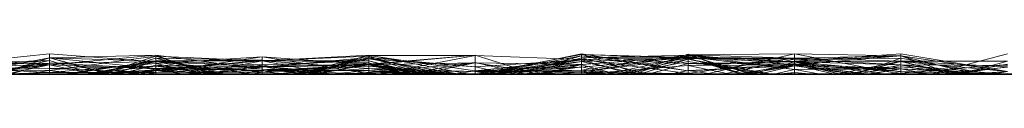
# Model space of a CAD drawing. Units: metres. Extents: x -0.16 to 0.24, y 0.007 to 0.407.
# Drawn here: x 0.096 to 0.143, y 0.007 to 0.008 of the extents above; entities that cross this region are included whole.
import ezdxf

# ---------------------------------------------------------------- set-up
doc = ezdxf.new("R2010")
doc.units = ezdxf.units.M
doc.linetypes.add('AUSGEZOGEN', pattern=[0])
doc.layers.add('Standard', color=7, linetype='AUSGEZOGEN', lineweight=13)

# ---------------------------------------------------------------- blocks, each defined once
blk = doc.blocks.new('COMPLEXOBJECT_0')
at = {"layer": 'Standard', "color": 7, "linetype": 'AUSGEZOGEN', "lineweight": 13, "transparency": 33554687}
for p, q in [((0.091915, 0.000453), (0.097021, 0.000977)), ((0.097021, 0.000977), (0.097021, 0.000536)), ((0.097021, 0.000977), (0.102128, 0.000601)), ((0.097021, 0), (0.097021, 0.000977)), ((0.117822, 0), (0.122553, 0.000978)), ((0.122553, 0.000978), (0.122553, 0.000881)), ((0.122553, 0.000978), (0.12766, 0.000171)), ((0.122553, 0.000978), (0.125342, 0)), ((0.122553, 0), (0.122553, 0.000978)), ((0.12481, 0), (0.12766, 0.000971)), ((0.132766, 0.000985), (0.12766, 0.00093)), ((0.12766, 0.000971), (0.12766, 0)), ((0.12766, 0.000971), (0.130199, 0)), ((0.12766, 0.000062), (0.12766, 0.000971)), ((0.128495, 0), (0.132766, 0.000985)), ((0.132766, 0.000985), (0.132766, 0.000767)), ((0.132766, 0.000985), (0.137872, 0.000886)), ((0.132766, 0.000985), (0.137872, 0.00001)), ((0.132766, 0), (0.132766, 0.000985)), ((0.132766, 0.000626), (0.137872, 0.000981)), ((0.137872, 0.000981), (0.137872, 0.00061)), ((0.137872, 0.000981), (0.142979, 0.000137)), ((0.137872, 0.000877), (0.137872, 0.000981)), ((0.139283, 0), (0.142979, 0.000979)), ((0.097021, 0.000454), (0.091915, 0.00082)), ((0.097021, 0.000656), (0.091915, 0.000251)), ((0.091915, 0.0005), (0.097021, 0.000656)), ((0.091915, 0.000453), (0.097021, 0.000536)), ((0.092844, 0), (0.097021, 0.000787)), ((0.097021, 0.000536), (0.093172, 0)), ((0.094089, 0), (0.097021, 0.000656)), ((0.094473, 0), (0.097021, 0.000791)), ((0.095135, 0), (0.097021, 0.000536)), ((0.097021, 0.000451), (0.102128, 0.000917)), ((0.097021, 0.000787), (0.102128, 0.000917)), ((0.097021, 0.000176), (0.102128, 0.00087)), ((0.102128, 0.000869), (0.097021, 0.000176)), ((0.097021, 0.000791), (0.097021, 0)), ((0.097021, 0.000791), (0.102128, 0.000634)), ((0.097021, 0.000791), (0.100004, 0)), ((0.097021, 0), (0.097021, 0.000791)), ((0.097021, 0.000787), (0.097021, 0.000451)), ((0.097021, 0.000787), (0.099843, 0)), ((0.097021, 0.000536), (0.097021, 0.000787)), ((0.102128, 0.000274), (0.097021, 0.000787)), ((0.097021, 0.000656), (0.097021, 0)), ((0.097021, 0.000656), (0.099156, 0)), ((0.097021, 0), (0.097021, 0.000656)), ((0.102128, 0.000601), (0.097021, 0.000536)), ((0.097021, 0.000536), (0.102128, 0.000274)), ((0.097021, 0.000092), (0.102128, 0.000514)), ((0.097666, 0), (0.102128, 0.000634)), ((0.102128, 0.000651), (0.097922, 0)), ((0.098819, 0), (0.102128, 0.000651)), ((0.098957, 0), (0.102128, 0.000601)), ((0.09946, 0), (0.102128, 0.000869)), ((0.099588, 0), (0.102128, 0.000775)), ((0.102128, 0.000609), (0.099893, 0)), ((0.099948, 0), (0.102128, 0.000609)), ((0.100032, 0), (0.102128, 0.000651)), ((0.102128, 0.000917), (0.102128, 0.000264)), ((0.102128, 0.000917), (0.107234, 0.00025)), ((0.102128, 0.000917), (0.10458, 0)), ((0.102128, 0), (0.102128, 0.000917)), ((0.102128, 0.00087), (0.102128, 0)), ((0.102128, 0.00087), (0.107234, 0.000651)), ((0.102128, 0.00087), (0.105071, 0)), ((0.102128, 0.000869), (0.102128, 0.00087)), ((0.102128, 0.000869), (0.105069, 0)), ((0.102128, 0.000869), (0.104874, 0)), ((0.102128, 0), (0.102128, 0.000869)), ((0.107234, 0.000838), (0.102128, 0.000514)), ((0.102128, 0.000077), (0.107234, 0.000838)), ((0.102128, 0.000775), (0.102128, 0.000163)), ((0.102128, 0.000775), (0.107234, 0.000668)), ((0.102128, 0.000775), (0.104982, 0)), ((0.102128, 0.000609), (0.102128, 0.000775)), ((0.105466, 0), (0.102128, 0.000775)), ((0.107234, 0.000668), (0.102128, 0.000651)), ((0.102128, 0.000163), (0.107234, 0.000668)), ((0.102128, 0.000651), (0.102128, 0)), ((0.102128, 0.000651), (0.106702, 0)), ((0.102128, 0.000163), (0.102128, 0.000651)), ((0.102128, 0.000214), (0.107234, 0.000644)), ((0.102128, 0.000634), (0.107234, 0.000644)), ((0.102128, 0.000634), (0.102128, 0.000214)), ((0.102128, 0.000634), (0.107234, 0.000457)), ((0.102128, 0), (0.102128, 0.000634)), ((0.102128, 0.000609), (0.105179, 0)), ((0.102128, 0), (0.102128, 0.000609)), ((0.102128, 0.000601), (0.102128, 0.000274)), ((0.102128, 0.000601), (0.107234, 0.00039)), ((0.102128, 0), (0.102128, 0.000601)), ((0.107234, 0.000102), (0.102128, 0.000601)), ((0.102128, 0.000514), (0.104442, 0)), ((0.102128, 0.000077), (0.102128, 0.000514)), ((0.103954, 0), (0.107234, 0.000651)), ((0.11234, 0.000914), (0.107234, 0.000651)), ((0.107234, 0.000644), (0.11234, 0.000874)), ((0.107234, 0.000838), (0.107234, 0)), ((0.107234, 0.000838), (0.11234, 0.000034)), ((0.107234, 0.000838), (0.11234, 0.000471)), ((0.107234, 0.000171), (0.107234, 0.000838)), ((0.107234, 0.000344), (0.11234, 0.000806)), ((0.107234, 0.000344), (0.11234, 0.000741)), ((0.107234, 0.000668), (0.107234, 0)), ((0.107234, 0.000668), (0.11234, 0.000545)), ((0.107234, 0), (0.107234, 0.000668)), ((0.107234, 0.000651), (0.107234, 0)), ((0.107234, 0.000651), (0.11234, 0.000274)), ((0.107234, 0), (0.107234, 0.000651)), ((0.107234, 0.000644), (0.107234, 0)), ((0.107234, 0.000644), (0.110582, 0)), ((0.107234, 0.000457), (0.107234, 0.000644)), ((0.11234, 0.000637), (0.107234, 0.000644)), ((0.107234, 0.000457), (0.11234, 0.000637)), ((0.11234, 0.000487), (0.107234, 0.000102)), ((0.107234, 0.000376), (0.11234, 0.000487)), ((0.11234, 0.000545), (0.107857, 0)), ((0.10879, 0), (0.11234, 0.000899)), ((0.11234, 0.000794), (0.108956, 0)), ((0.109055, 0), (0.11234, 0.000741)), ((0.109336, 0), (0.11234, 0.000914)), ((0.109934, 0), (0.11234, 0.000545)), ((0.117447, 0.000921), (0.11234, 0.000487)), ((0.11234, 0.000453), (0.117447, 0.000921)), ((0.11234, 0.000914), (0.11234, 0.000274)), ((0.11234, 0.000914), (0.117176, 0)), ((0.11234, 0.000105), (0.11234, 0.000914)), ((0.11234, 0.000899), (0.11234, 0)), ((0.11234, 0.000899), (0.117447, 0.000159)), ((0.11234, 0), (0.11234, 0.000899)), ((0.117447, 0.000895), (0.11234, 0.000899)), ((0.11234, 0.000874), (0.11234, 0)), ((0.11234, 0.000874), (0.11534, 0)), ((0.11234, 0.000637), (0.11234, 0.000874)), ((0.11234, 0.000806), (0.11234, 0.000741)), ((0.11234, 0.000806), (0.117447, 0.000361)), ((0.11234, 0.000806), (0.115046, 0)), ((0.11234, 0.000454), (0.11234, 0.000806)), ((0.115996, 0), (0.11234, 0.000794)), ((0.11234, 0.000794), (0.11234, 0)), ((0.11234, 0.000741), (0.11234, 0)), ((0.11234, 0.000741), (0.116727, 0)), ((0.11234, 0.000741), (0.117447, 0.000361)), ((0.11234, 0.000637), (0.11494, 0)), ((0.11234, 0.000637), (0.114615, 0)), ((0.11234, 0), (0.11234, 0.000637)), ((0.11234, 0.000063), (0.117447, 0.000561)), ((0.117447, 0.000554), (0.11234, 0.000454)), ((0.11234, 0.000545), (0.11234, 0)), ((0.11234, 0.000545), (0.114231, 0)), ((0.11234, 0), (0.11234, 0.000545)), ((0.11234, 0.000487), (0.11234, 0)), ((0.11234, 0.000487), (0.115354, 0)), ((0.11234, 0.000453), (0.11234, 0.000487)), ((0.112771, 0), (0.117447, 0.000895)), ((0.113921, 0), (0.117447, 0.000561)), ((0.114751, 0), (0.117447, 0.000554)), ((0.117447, 0.000921), (0.117447, 0)), ((0.117447, 0.000921), (0.120342, 0)), ((0.117447, 0), (0.117447, 0.000921)), ((0.117447, 0.000895), (0.117447, 0.000159)), ((0.117447, 0.000895), (0.122553, 0.000713)), ((0.117447, 0), (0.117447, 0.000895)), ((0.122553, 0.000713), (0.117447, 0.000159)), ((0.117447, 0.000361), (0.122553, 0.000685)), ((0.117447, 0.000561), (0.117447, 0)), ((0.117447, 0.000561), (0.119892, 0)), ((0.117447, 0), (0.117447, 0.000561)), ((0.117447, 0.000554), (0.117447, 0)), ((0.117447, 0.000554), (0.122553, 0.000464)), ((0.117447, 0.000554), (0.120963, 0)), ((0.117447, 0), (0.117447, 0.000554)), ((0.117474, 0), (0.122553, 0.00094)), ((0.117488, 0), (0.122553, 0.000613)), ((0.117673, 0), (0.122553, 0.000713)), ((0.11786, 0), (0.122553, 0.000881)), ((0.118216, 0), (0.122553, 0.000685)), ((0.118957, 0), (0.122553, 0.000613)), ((0.119373, 0), (0.122553, 0.000881)), ((0.119886, 0), (0.122553, 0.000781)), ((0.122553, 0.00094), (0.122553, 0.000613)), ((0.122553, 0.00094), (0.12766, 0.00077)), ((0.122553, 0.000337), (0.122553, 0.00094)), ((0.12766, 0.000807), (0.122553, 0.00094)), ((0.122553, 0.000204), (0.12766, 0.00093)), ((0.122553, 0.000781), (0.12766, 0.000914)), ((0.12766, 0.000891), (0.122553, 0.00012)), ((0.122553, 0.000881), (0.122553, 0)), ((0.122553, 0.000881), (0.12766, 0.000513)), ((0.122553, 0.000881), (0.12766, 0.000171)), ((0.12766, 0.000836), (0.122553, 0.000781)), ((0.122553, 0.000464), (0.12766, 0.000836)), ((0.122553, 0.000337), (0.12766, 0.000807)), ((0.122553, 0.000713), (0.12766, 0.000807)), ((0.122553, 0.000781), (0.122553, 0)), ((0.122553, 0.000781), (0.125776, 0)), ((0.122553, 0.000464), (0.122553, 0.000781)), ((0.12766, 0.00077), (0.122553, 0.000613)), ((0.122553, 0.00012), (0.12766, 0.000763)), ((0.122553, 0.000713), (0.122553, 0.000337)), ((0.122553, 0.000713), (0.12766, 0.000044)), ((0.122553, 0.000107), (0.122553, 0.000713)), ((0.122553, 0.000685), (0.122553, 0)), ((0.122553, 0.000685), (0.124914, 0)), ((0.122553, 0), (0.122553, 0.000685)), ((0.122553, 0.000613), (0.122553, 0)), ((0.122553, 0.000613), (0.125306, 0)), ((0.123729, 0), (0.12766, 0.000836)), ((0.12766, 0.000725), (0.124258, 0)), ((0.124452, 0), (0.12766, 0.000614)), ((0.125048, 0), (0.12766, 0.000891)), ((0.12766, 0.000725), (0.125323, 0)), ((0.125731, 0), (0.12766, 0.000513)), ((0.12766, 0.00093), (0.12766, 0)), ((0.12766, 0.00093), (0.132766, 0.000445)), ((0.12766, 0.00093), (0.132766, 0.000767)), ((0.12766, 0), (0.12766, 0.00093)), ((0.12766, 0.000914), (0.12766, 0)), ((0.12766, 0.000914), (0.130691, 0)), ((0.12766, 0.000836), (0.12766, 0.000914)), ((0.132766, 0.000221), (0.12766, 0.000914)), ((0.12766, 0.000891), (0.12766, 0.000763)), ((0.12766, 0.000891), (0.132766, 0.000603)), ((0.12766, 0), (0.12766, 0.000891)), ((0.12766, 0.000836), (0.132766, 0.000221)), ((0.12766, 0), (0.12766, 0.000836)), ((0.12766, 0.000807), (0.12766, 0.00077)), ((0.12766, 0.000807), (0.132766, 0.000766)), ((0.12766, 0.000044), (0.12766, 0.000807)), ((0.12766, 0.00077), (0.12766, 0)), ((0.12766, 0.00077), (0.130203, 0)), ((0.132766, 0.000766), (0.12766, 0.00077)), ((0.12766, 0.000044), (0.132766, 0.000766)), ((0.12766, 0.000763), (0.12766, 0)), ((0.12766, 0.000763), (0.132766, 0.000729)), ((0.12766, 0.000763), (0.130412, 0)), ((0.132766, 0.000603), (0.12766, 0.000763)), ((0.131044, 0), (0.12766, 0.000725)), ((0.12766, 0.000725), (0.12766, 0.000614)), ((0.12766, 0.000725), (0.131695, 0)), ((0.12766, 0.000428), (0.132766, 0.000626)), ((0.12766, 0.000614), (0.12766, 0)), ((0.12766, 0.000614), (0.131547, 0)), ((0.12766, 0.000513), (0.132766, 0.000597)), ((0.12766, 0.000171), (0.12766, 0.000513)), ((0.132766, 0.000488), (0.12766, 0.000513)), ((0.12766, 0.000171), (0.132766, 0.000488)), ((0.129335, 0), (0.132766, 0.000729)), ((0.130228, 0), (0.132766, 0.000518)), ((0.13075, 0), (0.132766, 0.000603)), ((0.137872, 0.000886), (0.132766, 0.000445)), ((0.132766, 0.000767), (0.137872, 0.000886)), ((0.137872, 0.000877), (0.132766, 0.000626)), ((0.132766, 0.000453), (0.137872, 0.000877)), ((0.132766, 0.000767), (0.132766, 0.000445)), ((0.132766, 0.000766), (0.132766, 0)), ((0.132766, 0.000766), (0.137872, 0.000628)), ((0.132766, 0), (0.132766, 0.000766)), ((0.132766, 0.000729), (0.137872, 0.000765)), ((0.132766, 0.000729), (0.132766, 0)), ((0.132766, 0.000729), (0.137872, 0.000449)), ((0.132766, 0), (0.132766, 0.000729)), ((0.137872, 0.000445), (0.132766, 0.000729)), ((0.132766, 0.000626), (0.132766, 0)), ((0.132766, 0.000626), (0.137872, 0.00061)), ((0.132766, 0.000453), (0.132766, 0.000626)), ((0.132766, 0.000603), (0.132766, 0)), ((0.132766, 0.000603), (0.137872, 0.000445)), ((0.132766, 0.000603), (0.137129, 0)), ((0.132766, 0), (0.132766, 0.000603)), ((0.137872, 0.000136), (0.132766, 0.000603)), ((0.132766, 0.000597), (0.134901, 0)), ((0.132766, 0.000488), (0.132766, 0.000597)), ((0.135907, 0), (0.132766, 0.000597)), ((0.132766, 0.000518), (0.132766, 0)), ((0.132766, 0.000518), (0.135003, 0)), ((0.132766, 0), (0.132766, 0.000518)), ((0.132766, 0.000488), (0.135658, 0)), ((0.132766, 0.000408), (0.132766, 0.000488)), ((0.137872, 0.000264), (0.132766, 0.000488)), ((0.134784, 0), (0.137872, 0.000628)), ((0.135411, 0), (0.137872, 0.00061)), ((0.137872, 0.000628), (0.135589, 0)), ((0.135659, 0), (0.137872, 0.000765)), ((0.137872, 0.000886), (0.137872, 0)), ((0.137872, 0.000886), (0.141416, 0)), ((0.137872, 0.00001), (0.137872, 0.000886)), ((0.137872, 0.000877), (0.142979, 0.000137)), ((0.137872, 0.000877), (0.140353, 0)), ((0.137872, 0), (0.137872, 0.000877)), ((0.137872, 0.000765), (0.137872, 0)), ((0.137872, 0.000765), (0.142109, 0)), ((0.137872, 0.000449), (0.137872, 0.000765)), ((0.137872, 0.000628), (0.137872, 0)), ((0.137872, 0.000628), (0.142979, 0.000623)), ((0.137872, 0.000628), (0.140248, 0)), ((0.137872, 0), (0.137872, 0.000628)), ((0.142979, 0.000359), (0.137872, 0.000628)), ((0.137872, 0.00061), (0.137872, 0)), ((0.137872, 0.00061), (0.140526, 0)), ((0.142979, 0.000137), (0.137872, 0.00061)), ((0.140305, 0), (0.142979, 0.000488)), ((0.140718, 0), (0.142979, 0.000623)), ((0.097021, 0.000451), (0.091915, 0.000356)), ((0.091915, 0.000354), (0.097021, 0.000092)), ((0.091915, 0.000354), (0.097021, 0.000271)), ((0.091915, 0.000251), (0.097021, 0.000176)), ((0.097021, 0.000454), (0.092381, 0)), ((0.093342, 0), (0.097021, 0.000451)), ((0.094543, 0), (0.097021, 0.000092)), ((0.094893, 0), (0.097021, 0.000451)), ((0.095826, 0), (0.097021, 0.000176)), ((0.099182, 0), (0.097021, 0.000454)), ((0.097021, 0.000454), (0.097021, 0)), ((0.097021, 0.000451), (0.097021, 0)), ((0.097021, 0.000451), (0.102128, 0.000264)), ((0.102128, 0.000384), (0.097021, 0.000271)), ((0.097021, 0.000271), (0.097021, 0.000092)), ((0.097021, 0.000271), (0.102128, 0.000077)), ((0.097021, 0), (0.097021, 0.000271)), ((0.097021, 0.000176), (0.097021, 0)), ((0.097021, 0.000176), (0.098689, 0)), ((0.097021, 0), (0.097021, 0.000176)), ((0.102128, 0.000077), (0.097021, 0.000092)), ((0.098554, 0), (0.102128, 0.000214)), ((0.098658, 0), (0.102128, 0.000384)), ((0.099696, 0), (0.102128, 0.00018)), ((0.100311, 0), (0.102128, 0.000437)), ((0.100517, 0), (0.102128, 0.000163)), ((0.10094, 0), (0.102128, 0.000214)), ((0.100952, 0), (0.102128, 0.000264)), ((0.101248, 0), (0.102128, 0.000163)), ((0.101589, 0), (0.102128, 0.000082)), ((0.101651, 0), (0.102128, 0.000082)), ((0.10211, 0), (0.102128, 0)), ((0.102128, 0.000437), (0.102128, 0.000082)), ((0.102128, 0.000437), (0.107234, 0.000376)), ((0.102128, 0.000437), (0.104843, 0)), ((0.102128, 0), (0.102128, 0.000437)), ((0.107234, 0.00039), (0.102128, 0.000274)), ((0.102128, 0.000384), (0.102128, 0.000077)), ((0.102128, 0.000384), (0.107234, 0.000171)), ((0.102128, 0), (0.102128, 0.000384)), ((0.104967, 0), (0.102128, 0.000384)), ((0.102128, 0.000082), (0.107234, 0.000376)), ((0.102128, 0.00018), (0.107234, 0.000344)), ((0.102128, 0.000274), (0.102128, 0)), ((0.102128, 0.000274), (0.10422, 0)), ((0.102128, 0.000274), (0.107234, 0.00018)), ((0.102128, 0.000264), (0.102128, 0)), ((0.102128, 0.000264), (0.104491, 0)), ((0.102128, 0.000264), (0.107234, 0.00025)), ((0.102128, 0.000214), (0.102128, 0)), ((0.102128, 0.000214), (0.103486, 0)), ((0.102128, 0.00018), (0.102128, 0)), ((0.102128, 0.00018), (0.105912, 0)), ((0.102128, 0), (0.102128, 0.00018)), ((0.107234, 0.000171), (0.102128, 0.000077)), ((0.102128, 0.000082), (0.107234, 0.000102)), ((0.102128, 0.000082), (0.102128, 0)), ((0.102128, 0), (0.102128, 0)), ((0.102128, 0), (0.102131, 0)), ((0.10216, 0), (0.102128, 0)), ((0.104396, 0), (0.107234, 0.000344)), ((0.104947, 0), (0.107234, 0.000457)), ((0.106255, 0), (0.107234, 0.000196)), ((0.106734, 0), (0.107234, 0.000102)), ((0.107234, 0.000171), (0.11234, 0.000471)), ((0.107234, 0), (0.107234, 0.000457)), ((0.109388, 0), (0.107234, 0.000457)), ((0.11234, 0.000454), (0.107234, 0.000344)), ((0.11234, 0.000453), (0.107234, 0.000376)), ((0.107234, 0.00039), (0.107234, 0.00018)), ((0.107234, 0.00039), (0.111448, 0)), ((0.107234, 0.00039), (0.109059, 0)), ((0.107234, 0.000102), (0.107234, 0.00039)), ((0.110475, 0), (0.107234, 0.00039)), ((0.107234, 0.000171), (0.11234, 0.000389)), ((0.107234, 0.000376), (0.107234, 0.000102)), ((0.107234, 0), (0.107234, 0.000376)), ((0.107234, 0.000344), (0.107234, 0)), ((0.107234, 0), (0.107234, 0.000344)), ((0.107234, 0.00025), (0.107234, 0)), ((0.107234, 0.00025), (0.11234, 0.000182)), ((0.107234, 0.00025), (0.110551, 0)), ((0.107234, 0), (0.107234, 0.00025)), ((0.107234, 0.000196), (0.107234, 0)), ((0.107234, 0.000196), (0.108132, 0)), ((0.107234, 0), (0.107234, 0.000196)), ((0.11234, 0.000182), (0.107234, 0.000171)), ((0.107234, 0.00018), (0.107234, 0)), ((0.107234, 0.00018), (0.110735, 0)), ((0.107234, 0), (0.107234, 0.000171)), ((0.107234, 0.000102), (0.108832, 0)), ((0.107855, 0), (0.11234, 0.000454)), ((0.11234, 0.000274), (0.108308, 0)), ((0.109582, 0), (0.11234, 0.000453)), ((0.110021, 0), (0.11234, 0.000063)), ((0.110439, 0), (0.11234, 0.000182)), ((0.11234, 0.000105), (0.111622, 0)), ((0.111713, 0), (0.11234, 0.000105)), ((0.111953, 0), (0.11234, 0.000063)), ((0.112076, 0), (0.11234, 0.000034)), ((0.11234, 0.000471), (0.11234, 0.000034)), ((0.11234, 0.000471), (0.114734, 0)), ((0.11234, 0.000389), (0.11234, 0.000471)), ((0.116724, 0), (0.11234, 0.000471)), ((0.11234, 0.000454), (0.114324, 0)), ((0.11234, 0.000454), (0.114123, 0)), ((0.11234, 0), (0.11234, 0.000454)), ((0.11234, 0), (0.11234, 0.000453)), ((0.115143, 0), (0.11234, 0.000453)), ((0.11234, 0.000389), (0.116598, 0)), ((0.11234, 0.000182), (0.11234, 0.000389)), ((0.11234, 0.000274), (0.11234, 0)), ((0.11234, 0.000274), (0.114509, 0)), ((0.11234, 0.000274), (0.117447, 0.000139)), ((0.116643, 0), (0.11234, 0.000274)), ((0.11234, 0.000182), (0.115919, 0)), ((0.11234, 0.000182), (0.113379, 0)), ((0.11234, 0), (0.11234, 0.000182)), ((0.114453, 0), (0.11234, 0.000182)), ((0.11234, 0.000105), (0.117447, 0.000155)), ((0.11234, 0.000105), (0.115767, 0)), ((0.11234, 0), (0.11234, 0.000105)), ((0.117447, 0.000028), (0.11234, 0.000105)), ((0.11234, 0.000063), (0.11234, 0)), ((0.11234, 0.000063), (0.11302, 0)), ((0.11234, 0), (0.11234, 0.000063)), ((0.11234, 0.000034), (0.112533, 0)), ((0.112645, 0), (0.11234, 0.000034)), ((0.117447, 0.000159), (0.116405, 0)), ((0.117053, 0), (0.117447, 0.000028)), ((0.122553, 0.000448), (0.117447, 0.000139)), ((0.117447, 0.000155), (0.122553, 0.000448)), ((0.117447, 0.000361), (0.117447, 0)), ((0.117447, 0.000361), (0.119084, 0)), ((0.117447, 0), (0.117447, 0.000361)), ((0.117447, 0.000159), (0.122553, 0.000337)), ((0.122553, 0.000204), (0.117447, 0.000155)), ((0.117447, 0.000028), (0.122553, 0.000204)), ((0.117447, 0.000159), (0.117447, 0)), ((0.117447, 0.000155), (0.117447, 0)), ((0.117447, 0.000155), (0.118405, 0)), ((0.117447, 0.000028), (0.117447, 0.000155)), ((0.117447, 0.000139), (0.117447, 0)), ((0.117447, 0.000139), (0.122553, 0.00012)), ((0.117447, 0.000139), (0.118165, 0)), ((0.117447, 0), (0.117447, 0.000139)), ((0.117447, 0), (0.117447, 0.000028)), ((0.119364, 0), (0.117447, 0.000028)), ((0.122553, 0.000337), (0.117521, 0)), ((0.117971, 0), (0.122553, 0.000448)), ((0.11865, 0), (0.122553, 0.000107)), ((0.120184, 0), (0.122553, 0.000356)), ((0.122553, 0.000464), (0.120544, 0)), ((0.120747, 0), (0.122553, 0.000464)), ((0.121311, 0), (0.122553, 0.00012)), ((0.1225, 0), (0.122553, 0.000009)), ((0.122553, 0), (0.122553, 0.000464)), ((0.122553, 0.000448), (0.122553, 0)), ((0.122553, 0.000448), (0.124219, 0)), ((0.122553, 0), (0.122553, 0.000448)), ((0.122553, 0.000009), (0.12766, 0.000428)), ((0.122553, 0.000356), (0.122553, 0)), ((0.122553, 0.000356), (0.124125, 0)), ((0.122553, 0), (0.122553, 0.000356)), ((0.122553, 0.000204), (0.122553, 0)), ((0.122553, 0.000204), (0.123905, 0)), ((0.122553, 0), (0.122553, 0.000204)), ((0.125178, 0), (0.122553, 0.000204)), ((0.122553, 0.00012), (0.122553, 0)), ((0.122553, 0.00012), (0.123837, 0)), ((0.122553, 0), (0.122553, 0.00012)), ((0.122553, 0.000107), (0.12766, 0.000044)), ((0.122553, 0.000107), (0.123203, 0)), ((0.122553, 0), (0.122553, 0.000107)), ((0.122553, 0.000009), (0.122553, 0)), ((0.122553, 0.000009), (0.122602, 0)), ((0.122553, 0), (0.122553, 0.000009)), ((0.122679, 0), (0.122553, 0.000009)), ((0.126772, 0), (0.12766, 0.000175)), ((0.12766, 0.000062), (0.127279, 0)), ((0.127314, 0), (0.12766, 0.000062)), ((0.132766, 0.000453), (0.12766, 0.000428)), ((0.12766, 0.000428), (0.12766, 0)), ((0.12766, 0.000428), (0.129675, 0)), ((0.12766, 0), (0.12766, 0.000428)), ((0.132766, 0.000408), (0.12766, 0.000171)), ((0.12766, 0.000175), (0.132766, 0.000408)), ((0.12766, 0.000175), (0.12766, 0)), ((0.12766, 0.000175), (0.128885, 0)), ((0.12766, 0), (0.12766, 0.000175)), ((0.12766, 0), (0.12766, 0.000171)), ((0.12766, 0.000062), (0.127963, 0)), ((0.12766, 0.000062), (0.127957, 0)), ((0.12766, 0), (0.12766, 0.000062)), ((0.12766, 0.000044), (0.128157, 0)), ((0.12766, 0), (0.12766, 0.000044)), ((0.132766, 0.000025), (0.12766, 0.000044)), ((0.12993, 0), (0.132766, 0.000453)), ((0.130351, 0), (0.132766, 0.00041)), ((0.130517, 0), (0.132766, 0.000445)), ((0.131058, 0), (0.132766, 0.000408)), ((0.131782, 0), (0.132766, 0.000221)), ((0.132766, 0.000092), (0.131925, 0)), ((0.132237, 0), (0.132766, 0.000092)), ((0.132598, 0), (0.132766, 0.000025)), ((0.132766, 0), (0.132766, 0.000453)), ((0.134702, 0), (0.132766, 0.000453)), ((0.132766, 0.000445), (0.132766, 0)), ((0.132766, 0.000445), (0.137872, 0.000136)), ((0.132766, 0.000445), (0.136359, 0)), ((0.132766, 0.00041), (0.132766, 0)), ((0.132766, 0.00041), (0.135634, 0)), ((0.132766, 0), (0.132766, 0.00041)), ((0.137872, 0.000259), (0.132766, 0.00041)), ((0.132766, 0.000408), (0.137872, 0.000264)), ((0.132766, 0), (0.132766, 0.000408)), ((0.137872, 0.000351), (0.132766, 0.000221)), ((0.132766, 0.000221), (0.137872, 0.000259)), ((0.132766, 0.000221), (0.132766, 0)), ((0.132766, 0.000221), (0.134009, 0)), ((0.132766, 0), (0.132766, 0.000221)), ((0.132766, 0.000092), (0.132766, 0)), ((0.132766, 0.000092), (0.133647, 0)), ((0.132766, 0), (0.132766, 0.000092)), ((0.132766, 0.000025), (0.132766, 0)), ((0.132766, 0.000025), (0.133115, 0)), ((0.132766, 0.000025), (0.132914, 0)), ((0.132766, 0), (0.132766, 0.000025)), ((0.135689, 0), (0.137872, 0.000351)), ((0.135801, 0), (0.137872, 0.000445)), ((0.136222, 0), (0.137872, 0.000264)), ((0.136379, 0), (0.137872, 0.000259)), ((0.137872, 0.000057), (0.13671, 0)), ((0.137872, 0.000057), (0.137191, 0)), ((0.137253, 0), (0.137872, 0.000136)), ((0.137654, 0), (0.137872, 0.00001)), ((0.142979, 0.000462), (0.137872, 0.000057)), ((0.137872, 0.000449), (0.141657, 0)), ((0.137872, 0.000449), (0.13986, 0)), ((0.137872, 0.000445), (0.137872, 0.000449)), ((0.142979, 0.000413), (0.137872, 0.000449)), ((0.137872, 0.000445), (0.142979, 0.000413)), ((0.137872, 0), (0.137872, 0.000445)), ((0.142766, 0), (0.137872, 0.000445)), ((0.137872, 0.000351), (0.137872, 0)), ((0.137872, 0.000351), (0.141758, 0)), ((0.137872, 0), (0.137872, 0.000351)), ((0.137872, 0.000264), (0.137872, 0)), ((0.137872, 0.000264), (0.142053, 0)), ((0.137872, 0), (0.137872, 0.000264)), ((0.142979, 0.000016), (0.137872, 0.000264)), ((0.137872, 0.000259), (0.137872, 0)), ((0.137872, 0.000259), (0.139233, 0)), ((0.137872, 0), (0.137872, 0.000259)), ((0.137872, 0.000136), (0.137872, 0)), ((0.137872, 0.000136), (0.14234, 0)), ((0.137872, 0.000136), (0.139511, 0)), ((0.137872, 0), (0.137872, 0.000136)), ((0.137872, 0.000057), (0.137872, 0)), ((0.137872, 0.000057), (0.138657, 0)), ((0.142979, 0.000033), (0.137872, 0.00001)), ((0.137872, 0.00001), (0.137995, 0)), ((0.137872, 0.00001), (0.138479, 0)), ((0.137872, 0), (0.137872, 0.00001)), ((0.139666, 0), (0.142979, 0.000346)), ((0.140359, 0), (0.142979, 0.000359)), ((0.141018, 0), (0.142979, 0.000131)), ((0.142979, 0.000131), (0.141561, 0)), ((0.142286, 0), (0.142979, 0.000131)), ((0.142357, 0), (0.142979, 0.000033)), ((0.142626, 0), (0.142979, 0.000033)), ((0.091915, 0), (0.095826, 0)), ((0.092381, 0), (0.097021, 0)), ((0.097021, 0), (0.09314, 0)), ((0.09314, 0), (0.097021, 0)), ((0.093383, 0), (0.097021, 0)), ((0.097021, 0), (0.094089, 0)), ((0.097021, 0), (0.094473, 0)), ((0.094473, 0), (0.097021, 0)), ((0.097021, 0), (0.094736, 0)), ((0.097021, 0), (0.095294, 0)), ((0.095826, 0), (0.097021, 0)), ((0.09946, 0), (0.097021, 0)), ((0.097021, 0), (0.099156, 0)), ((0.099156, 0), (0.097021, 0)), ((0.097021, 0), (0.099182, 0)), ((0.097021, 0), (0.097666, 0)), ((0.100004, 0), (0.097021, 0)), ((0.097021, 0), (0.100952, 0)), ((0.098658, 0), (0.097021, 0)), ((0.098957, 0), (0.097021, 0)), ((0.097021, 0), (0.098689, 0)), ((0.097666, 0), (0.098554, 0)), ((0.100032, 0), (0.097922, 0)), ((0.097922, 0), (0.10211, 0)), ((0.098554, 0), (0.10094, 0)), ((0.102128, 0), (0.098658, 0)), ((0.098689, 0), (0.102128, 0)), ((0.100517, 0), (0.098819, 0)), ((0.098819, 0), (0.100032, 0)), ((0.102128, 0), (0.098957, 0)), ((0.099182, 0), (0.108956, 0)), ((0.102128, 0), (0.09946, 0)), ((0.099893, 0), (0.099588, 0)), ((0.099588, 0), (0.101248, 0)), ((0.102128, 0), (0.099696, 0)), ((0.099696, 0), (0.102128, 0)), ((0.102128, 0), (0.099843, 0)), ((0.099843, 0), (0.102128, 0)), ((0.099948, 0), (0.099893, 0)), ((0.102128, 0), (0.099948, 0)), ((0.102128, 0), (0.100004, 0)), ((0.102128, 0), (0.100311, 0)), ((0.100311, 0), (0.101651, 0)), ((0.101248, 0), (0.100517, 0)), ((0.10094, 0), (0.102128, 0)), ((0.100952, 0), (0.102128, 0)), ((0.101651, 0), (0.101589, 0)), ((0.101589, 0), (0.102128, 0)), ((0.10211, 0), (0.102128, 0)), ((0.104874, 0), (0.102128, 0)), ((0.102128, 0), (0.104396, 0)), ((0.105912, 0), (0.102128, 0)), ((0.102128, 0), (0.102131, 0)), ((0.105179, 0), (0.102128, 0)), ((0.102128, 0), (0.103486, 0)), ((0.104947, 0), (0.102128, 0)), ((0.102128, 0), (0.104491, 0)), ((0.104967, 0), (0.102128, 0)), ((0.10458, 0), (0.102128, 0)), ((0.102128, 0), (0.10422, 0)), ((0.104843, 0), (0.102128, 0)), ((0.102128, 0), (0.106734, 0)), ((0.106734, 0), (0.102128, 0)), ((0.102128, 0), (0.103954, 0)), ((0.102131, 0), (0.10216, 0)), ((0.10216, 0), (0.106702, 0)), ((0.103486, 0), (0.107234, 0)), ((0.103954, 0), (0.107234, 0)), ((0.10422, 0), (0.107234, 0)), ((0.104396, 0), (0.107234, 0)), ((0.112076, 0), (0.104442, 0)), ((0.104442, 0), (0.107234, 0)), ((0.104491, 0), (0.107234, 0)), ((0.107234, 0), (0.10458, 0)), ((0.107234, 0), (0.104843, 0)), ((0.105069, 0), (0.104874, 0)), ((0.107234, 0), (0.104947, 0)), ((0.107234, 0), (0.104967, 0)), ((0.107234, 0), (0.104982, 0)), ((0.104982, 0), (0.105466, 0)), ((0.105071, 0), (0.105069, 0)), ((0.107234, 0), (0.105071, 0)), ((0.105466, 0), (0.105179, 0)), ((0.107234, 0), (0.105912, 0)), ((0.107234, 0), (0.106255, 0)), ((0.106255, 0), (0.107234, 0)), ((0.106702, 0), (0.107234, 0)), ((0.109336, 0), (0.107234, 0)), ((0.107234, 0), (0.109055, 0)), ((0.107855, 0), (0.107234, 0)), ((0.107234, 0), (0.108132, 0)), ((0.108132, 0), (0.107234, 0)), ((0.107234, 0), (0.107857, 0)), ((0.109934, 0), (0.107234, 0)), ((0.107234, 0), (0.110582, 0)), ((0.109388, 0), (0.107234, 0)), ((0.107234, 0), (0.112076, 0)), ((0.107234, 0), (0.110439, 0)), ((0.110439, 0), (0.107234, 0)), ((0.110551, 0), (0.107234, 0)), ((0.107234, 0), (0.110735, 0)), ((0.109582, 0), (0.107234, 0)), ((0.107234, 0), (0.108308, 0)), ((0.11234, 0), (0.107855, 0)), ((0.107857, 0), (0.11234, 0)), ((0.108308, 0), (0.11234, 0)), ((0.11234, 0), (0.10879, 0)), ((0.10879, 0), (0.11234, 0)), ((0.110475, 0), (0.108832, 0)), ((0.108832, 0), (0.11234, 0)), ((0.108956, 0), (0.11234, 0)), ((0.109055, 0), (0.11234, 0)), ((0.111448, 0), (0.109059, 0)), ((0.109059, 0), (0.110475, 0)), ((0.111622, 0), (0.109336, 0)), ((0.11234, 0), (0.109388, 0)), ((0.11234, 0), (0.109582, 0)), ((0.11234, 0), (0.109934, 0)), ((0.11234, 0), (0.110021, 0)), ((0.110021, 0), (0.111953, 0)), ((0.11234, 0), (0.110551, 0)), ((0.110582, 0), (0.11234, 0)), ((0.110735, 0), (0.111448, 0)), ((0.111713, 0), (0.111622, 0)), ((0.11234, 0), (0.111713, 0)), ((0.111953, 0), (0.11234, 0)), ((0.11234, 0), (0.115996, 0)), ((0.117053, 0), (0.11234, 0)), ((0.11234, 0), (0.116727, 0)), ((0.114751, 0), (0.11234, 0)), ((0.11234, 0), (0.114231, 0)), ((0.114231, 0), (0.11234, 0)), ((0.11234, 0), (0.11534, 0)), ((0.114615, 0), (0.11234, 0)), ((0.11234, 0), (0.11302, 0)), ((0.113921, 0), (0.11234, 0)), ((0.114453, 0), (0.11234, 0)), ((0.11234, 0), (0.115354, 0)), ((0.115143, 0), (0.11234, 0)), ((0.11234, 0), (0.114509, 0)), ((0.112771, 0), (0.11234, 0)), ((0.11234, 0), (0.116405, 0)), ((0.125731, 0), (0.112533, 0)), ((0.112533, 0), (0.112645, 0)), ((0.112645, 0), (0.114734, 0)), ((0.117447, 0), (0.112771, 0)), ((0.11302, 0), (0.117447, 0)), ((0.115919, 0), (0.113379, 0)), ((0.113379, 0), (0.114453, 0)), ((0.117447, 0), (0.113921, 0)), ((0.114324, 0), (0.114123, 0)), ((0.114123, 0), (0.117447, 0)), ((0.115046, 0), (0.114324, 0)), ((0.114509, 0), (0.117447, 0)), ((0.11494, 0), (0.114615, 0)), ((0.114734, 0), (0.116724, 0)), ((0.117447, 0), (0.114751, 0)), ((0.11534, 0), (0.11494, 0)), ((0.117447, 0), (0.115046, 0)), ((0.117447, 0), (0.115143, 0)), ((0.115354, 0), (0.117447, 0)), ((0.117176, 0), (0.115767, 0)), ((0.115767, 0), (0.117447, 0)), ((0.116598, 0), (0.115919, 0)), ((0.115996, 0), (0.125323, 0)), ((0.116405, 0), (0.117447, 0)), ((0.116724, 0), (0.116598, 0)), ((0.116643, 0), (0.117176, 0)), ((0.117447, 0), (0.116643, 0)), ((0.116727, 0), (0.117447, 0)), ((0.117447, 0), (0.117053, 0)), ((0.119364, 0), (0.117447, 0)), ((0.117447, 0), (0.118216, 0)), ((0.119084, 0), (0.117447, 0)), ((0.117447, 0), (0.120747, 0)), ((0.120963, 0), (0.117447, 0)), ((0.117447, 0), (0.119892, 0)), ((0.119892, 0), (0.117447, 0)), ((0.117447, 0), (0.120342, 0)), ((0.120342, 0), (0.117447, 0)), ((0.117447, 0), (0.121311, 0)), ((0.117673, 0), (0.117447, 0)), ((0.117447, 0), (0.117521, 0)), ((0.117447, 0), (0.117971, 0)), ((0.117971, 0), (0.117447, 0)), ((0.117521, 0), (0.117474, 0)), ((0.117474, 0), (0.117488, 0)), ((0.117488, 0), (0.118957, 0)), ((0.11865, 0), (0.117673, 0)), ((0.122553, 0), (0.117822, 0)), ((0.117822, 0), (0.11786, 0)), ((0.11786, 0), (0.119373, 0)), ((0.122553, 0), (0.118165, 0)), ((0.118165, 0), (0.122553, 0)), ((0.118216, 0), (0.122553, 0)), ((0.118405, 0), (0.122553, 0)), ((0.122553, 0), (0.118405, 0)), ((0.122553, 0), (0.11865, 0)), ((0.118957, 0), (0.122553, 0)), ((0.122553, 0), (0.119084, 0)), ((0.122553, 0), (0.119364, 0)), ((0.119373, 0), (0.122553, 0)), ((0.120544, 0), (0.119886, 0)), ((0.119886, 0), (0.122553, 0)), ((0.120184, 0), (0.122553, 0)), ((0.122553, 0), (0.120184, 0)), ((0.120747, 0), (0.120544, 0)), ((0.122553, 0), (0.120963, 0)), ((0.121311, 0), (0.122553, 0)), ((0.122553, 0), (0.1225, 0)), ((0.1225, 0), (0.122553, 0)), ((0.125178, 0), (0.122553, 0)), ((0.122553, 0), (0.124914, 0)), ((0.124914, 0), (0.122553, 0)), ((0.122553, 0), (0.125776, 0)), ((0.123729, 0), (0.122553, 0)), ((0.122679, 0), (0.122553, 0)), ((0.122553, 0), (0.122602, 0)), ((0.122553, 0), (0.124125, 0)), ((0.124125, 0), (0.122553, 0)), ((0.122553, 0), (0.123905, 0)), ((0.125048, 0), (0.122553, 0)), ((0.122553, 0), (0.124219, 0)), ((0.124219, 0), (0.122553, 0)), ((0.122553, 0), (0.123837, 0)), ((0.123203, 0), (0.122553, 0)), ((0.122553, 0), (0.125306, 0)), ((0.125342, 0), (0.122553, 0)), ((0.122553, 0), (0.125731, 0)), ((0.122602, 0), (0.12766, 0)), ((0.12766, 0), (0.122679, 0)), ((0.12766, 0), (0.123203, 0)), ((0.12766, 0), (0.123729, 0)), ((0.123837, 0), (0.12766, 0)), ((0.123905, 0), (0.12766, 0)), ((0.125323, 0), (0.124258, 0)), ((0.124258, 0), (0.124452, 0)), ((0.124452, 0), (0.12766, 0)), ((0.12481, 0), (0.12766, 0)), ((0.127279, 0), (0.12481, 0)), ((0.12766, 0), (0.125048, 0)), ((0.12766, 0), (0.125178, 0)), ((0.125306, 0), (0.12766, 0)), ((0.12766, 0), (0.125342, 0)), ((0.125776, 0), (0.12766, 0)), ((0.12766, 0), (0.126772, 0)), ((0.126772, 0), (0.12766, 0)), ((0.127314, 0), (0.127279, 0)), ((0.12766, 0), (0.127314, 0)), ((0.12766, 0), (0.131547, 0)), ((0.128495, 0), (0.12766, 0)), ((0.12766, 0), (0.130691, 0)), ((0.131782, 0), (0.12766, 0)), ((0.12993, 0), (0.12766, 0)), ((0.12766, 0), (0.129675, 0)), ((0.12766, 0), (0.130517, 0)), ((0.13075, 0), (0.12766, 0)), ((0.12766, 0), (0.129335, 0)), ((0.132598, 0), (0.12766, 0)), ((0.12766, 0), (0.130203, 0)), ((0.128885, 0), (0.12766, 0)), ((0.12766, 0), (0.131058, 0)), ((0.131058, 0), (0.12766, 0)), ((0.12766, 0), (0.130199, 0)), ((0.127957, 0), (0.12766, 0)), ((0.127963, 0), (0.127957, 0)), ((0.130199, 0), (0.127963, 0)), ((0.132766, 0), (0.128157, 0)), ((0.128157, 0), (0.132766, 0)), ((0.132766, 0), (0.128495, 0)), ((0.132766, 0), (0.128885, 0)), ((0.129335, 0), (0.132766, 0)), ((0.129675, 0), (0.132766, 0)), ((0.132766, 0), (0.12993, 0)), ((0.130203, 0), (0.132766, 0)), ((0.130228, 0), (0.132766, 0)), ((0.132766, 0), (0.130228, 0)), ((0.132766, 0), (0.130351, 0)), ((0.130351, 0), (0.132766, 0)), ((0.132766, 0), (0.130412, 0)), ((0.130412, 0), (0.132766, 0)), ((0.130517, 0), (0.132766, 0)), ((0.130691, 0), (0.132766, 0)), ((0.132766, 0), (0.13075, 0)), ((0.131695, 0), (0.131044, 0)), ((0.131044, 0), (0.137191, 0)), ((0.131547, 0), (0.131695, 0)), ((0.132766, 0), (0.131782, 0)), ((0.132237, 0), (0.131925, 0)), ((0.131925, 0), (0.132766, 0)), ((0.132766, 0), (0.132237, 0)), ((0.132766, 0), (0.132598, 0)), ((0.137654, 0), (0.132766, 0)), ((0.132766, 0), (0.136379, 0)), ((0.136379, 0), (0.132766, 0)), ((0.132766, 0), (0.135634, 0)), ((0.135689, 0), (0.132766, 0)), ((0.132766, 0), (0.135411, 0)), ((0.134702, 0), (0.132766, 0)), ((0.132766, 0), (0.133647, 0)), ((0.133647, 0), (0.132766, 0)), ((0.132766, 0), (0.135801, 0)), ((0.135801, 0), (0.132766, 0)), ((0.132766, 0), (0.137253, 0)), ((0.137253, 0), (0.132766, 0)), ((0.132766, 0), (0.135659, 0)), ((0.134784, 0), (0.132766, 0)), ((0.132766, 0), (0.133115, 0)), ((0.132914, 0), (0.132766, 0)), ((0.132766, 0), (0.135589, 0)), ((0.136222, 0), (0.132766, 0)), ((0.132766, 0), (0.135003, 0)), ((0.135003, 0), (0.132766, 0)), ((0.133115, 0), (0.132914, 0)), ((0.137872, 0), (0.134009, 0)), ((0.134009, 0), (0.137872, 0)), ((0.137872, 0), (0.134702, 0)), ((0.137872, 0), (0.134784, 0)), ((0.163245, 0), (0.134901, 0)), ((0.134901, 0), (0.135907, 0)), ((0.135411, 0), (0.137872, 0)), ((0.135589, 0), (0.137872, 0)), ((0.135634, 0), (0.137872, 0)), ((0.135907, 0), (0.135658, 0)), ((0.135658, 0), (0.137872, 0)), ((0.135659, 0), (0.137872, 0)), ((0.137872, 0), (0.135689, 0)), ((0.137872, 0), (0.136222, 0)), ((0.137872, 0), (0.136359, 0)), ((0.136359, 0), (0.137872, 0)), ((0.137191, 0), (0.13671, 0)), ((0.13671, 0), (0.137872, 0)), ((0.137872, 0), (0.137129, 0)), ((0.137129, 0), (0.137872, 0)), ((0.137872, 0), (0.137654, 0)), ((0.137872, 0), (0.138657, 0)), ((0.142766, 0), (0.137872, 0)), ((0.137872, 0), (0.14234, 0)), ((0.139511, 0), (0.137872, 0)), ((0.137872, 0), (0.141416, 0)), ((0.142357, 0), (0.137872, 0)), ((0.137872, 0), (0.139233, 0)), ((0.139233, 0), (0.137872, 0)), ((0.137872, 0), (0.141758, 0)), ((0.141758, 0), (0.137872, 0)), ((0.137872, 0), (0.140526, 0)), ((0.140353, 0), (0.137872, 0)), ((0.137872, 0), (0.142053, 0)), ((0.137872, 0), (0.142109, 0)), ((0.140359, 0), (0.137872, 0)), ((0.137872, 0), (0.140718, 0)), ((0.142895, 0), (0.137872, 0)), ((0.141416, 0), (0.137995, 0)), ((0.137995, 0), (0.138479, 0)), ((0.138479, 0), (0.142979, 0)), ((0.138657, 0), (0.142979, 0)), ((0.142979, 0), (0.139283, 0)), ((0.139283, 0), (0.142979, 0)), ((0.14234, 0), (0.139511, 0)), ((0.142979, 0), (0.139666, 0)), ((0.139666, 0), (0.142979, 0)), ((0.141657, 0), (0.13986, 0)), ((0.13986, 0), (0.142979, 0)), ((0.142979, 0), (0.140248, 0)), ((0.140248, 0), (0.142979, 0)), ((0.142979, 0), (0.140305, 0)), ((0.140305, 0), (0.142626, 0)), ((0.142979, 0), (0.140353, 0)), ((0.141561, 0), (0.140359, 0)), ((0.140526, 0), (0.142979, 0)), ((0.140718, 0), (0.142979, 0)), ((0.142979, 0), (0.141018, 0)), ((0.141018, 0), (0.142286, 0)), ((0.142286, 0), (0.141561, 0)), ((0.142109, 0), (0.141657, 0)), ((0.142053, 0), (0.142979, 0)), ((0.142626, 0), (0.142357, 0)), ((0.142979, 0), (0.142766, 0))]:
    blk.add_line(p, q, dxfattribs=at)
blk = doc.blocks.new('Unbenannt_$F1')
at = {"layer": 'Standard', "color": 52, "linetype": 'AUSGEZOGEN', "lineweight": -3, "transparency": 33554687}
for p, q in [((0, 0), (0.24, 0)), ((0.24, 0), (0, 0))]:
    blk.add_line(p, q, dxfattribs=at)
at = {"layer": 'Standard', "color": 7, "linetype": 'AUSGEZOGEN', "lineweight": 13, "transparency": 33554687}
blk.add_blockref('COMPLEXOBJECT_0', (0, 0), dxfattribs=at)

msp = doc.modelspace()

# ---------------------------------------------------------------- block references
at = {"layer": 'Standard', "color": 3, "linetype": 'AUSGEZOGEN', "lineweight": 13, "transparency": 33554687, "rotation": 360}
msp.add_blockref('Unbenannt_$F1', (0, 0.007333, 0.000411), dxfattribs=at)

doc.saveas('drawing.dxf')
